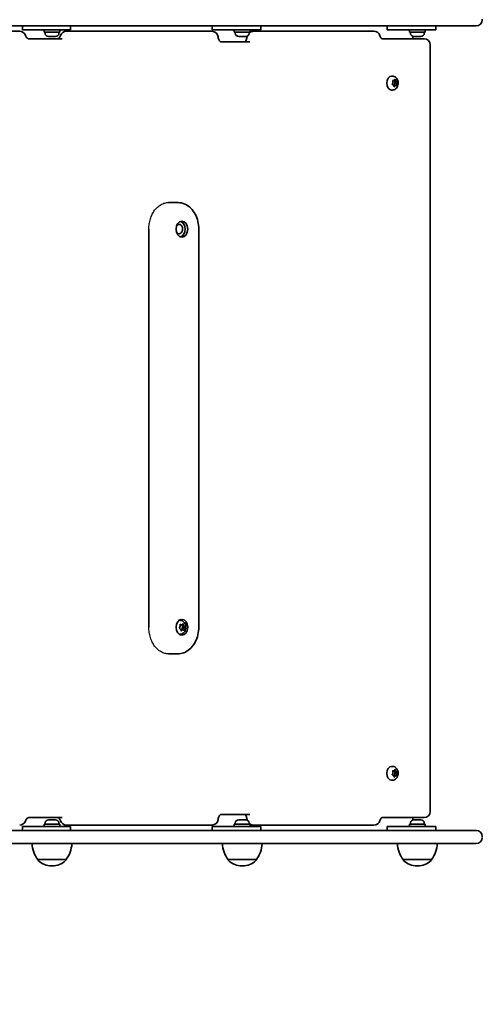
# Model space of a CAD drawing. Units: millimetres. Extents: x -4343 to 4553, y -1787 to 2084.
# Drawn here: x 2704 to 3053, y -246 to 496 of the extents above; entities that cross this region are included whole.
import ezdxf

# ---------------------------------------------------------------- set-up
doc = ezdxf.new("R2010")
doc.units = ezdxf.units.MM
doc.layers.add('Widoczne (ISO)', color=7, linetype='Continuous', lineweight=35)
doc.layers.add('Widoczne wąskie (ISO)', color=7, linetype='Continuous', lineweight=25)

msp = doc.modelspace()

# ---------------------------------------------------------------- linework, layer by layer
at = {"layer": 'Widoczne (ISO)'}
for p, q in [((3040.72, 490.95), (2341.89, 490.95)), ((2706.61, 487.95), (2706.61, 490.95)), ((2742.79, 487.95), (2742.79, 490.95)), ((2849.63, 487.95), (2849.63, 490.95)), ((2886.25, 487.95), (2886.25, 490.95)), ((2981.56, 487.95), (2981.56, 490.95)), ((3018.25, 490.95), (3018.25, 487.95)), ((3048.5, 490.95), (3040.72, 490.95)), ((3053.25, 495.7), (3053.25, 496.2)), ((2588.59, 486.95), (2704.44, 486.95)), ((2717.86, 487.95), (2706.61, 487.95)), ((2717.86, 487.95), (2742.79, 487.95)), ((2722.79, 486.35), (2722.79, 487.95)), ((2722.79, 486.35), (2734.79, 486.35)), ((2723.54, 485.61), (2723.54, 486.35)), ((2726.42, 483.05), (2726.1, 483.05)), ((2726.7, 483.05), (2726.42, 483.05)), ((2728.71, 483.05), (2726.7, 483.05)), ((2729.21, 483.05), (2728.88, 483.05)), ((2731.08, 483.05), (2729.21, 483.05)), ((2731.3, 483.05), (2731.08, 483.05)), ((2731.48, 483.05), (2731.3, 483.05)), ((2734.04, 485.61), (2734.04, 486.35)), ((2734.79, 486.35), (2734.79, 487.95)), ((2743.26, 486.95), (2739.77, 486.95)), ((2743.26, 486.95), (2849.31, 486.95)), ((2862.35, 487.95), (2849.63, 487.95)), ((2862.35, 487.95), (2886.25, 487.95)), ((2866.25, 486.35), (2866.25, 487.95)), ((2866.25, 486.35), (2878.25, 486.35)), ((2867, 485.61), (2867, 486.35)), ((2869.88, 483.05), (2869.56, 483.05)), ((2870.16, 483.05), (2869.88, 483.05)), ((2872.17, 483.05), (2870.16, 483.05)), ((2872.67, 483.05), (2872.34, 483.05)), ((2874.54, 483.05), (2872.67, 483.05)), ((2874.76, 483.05), (2874.54, 483.05)), ((2874.94, 483.05), (2874.76, 483.05)), ((2877.5, 485.61), (2877.5, 486.35)), ((2878.25, 486.35), (2878.25, 487.95)), ((2884.48, 486.95), (2880.55, 486.95)), ((2884.48, 486.95), (2902.69, 486.95)), ((2971.54, 486.95), (2902.69, 486.95)), ((2994.58, 487.95), (2981.56, 487.95)), ((2994.58, 487.95), (3018.25, 487.95)), ((2998.25, 486.35), (2998.25, 487.95)), ((2998.25, 486.35), (3010.25, 486.35)), ((2999, 485.61), (2999, 486.35)), ((3000.9, 483.14), (3000.9, 481.35)), ((3001.88, 483.05), (3001.56, 483.05)), ((3002.16, 483.05), (3001.88, 483.05)), ((3004.16, 483.05), (3002.16, 483.05)), ((3004.67, 483.05), (3004.33, 483.05)), ((3006.53, 483.05), (3004.67, 483.05)), ((3006.76, 483.05), (3006.53, 483.05)), ((3006.94, 483.05), (3006.76, 483.05)), ((3009.5, 485.61), (3009.5, 486.35)), ((3010.25, 486.35), (3010.25, 487.95)), ((2711.26, 481.35), (2736.56, 481.35)), ((2856.02, 478.95), (2877.93, 478.95)), ((3009.28, 481.35), (2977.52, 481.35)), ((3014.03, 476.6), (3014.03, -100.7)), ((2985.37, 453.2), (2984.84, 453.2)), ((2985.42, 447.32), (2985.87, 448.33)), ((2986.32, 446.44), (2985.53, 446.84)), ((2986.77, 449.84), (2985.66, 449.84)), ((2985.83, 448.59), (2985.71, 449.51)), ((2985.94, 449.9), (2986.77, 449.84)), ((2986.7, 445.37), (2986.32, 446.44)), ((2987.68, 446.06), (2986.45, 446.06)), ((2986.55, 449.84), (2986.68, 449.46)), ((2988.13, 449.46), (2986.68, 449.46)), ((2986.68, 449.46), (2987.74, 448.93)), ((2986.77, 449.84), (2987.4, 450.63)), ((2987.68, 446.06), (2987.05, 445.27)), ((2987.74, 448.93), (2987.13, 447.57)), ((2988.58, 447.57), (2987.13, 447.57)), ((2987.13, 447.57), (2987.33, 446.06)), ((2988.51, 446), (2987.68, 446.06)), ((2989.17, 448.93), (2987.74, 448.93)), ((2987.75, 450.53), (2988.13, 449.46)), ((2988.13, 449.46), (2988.92, 449.06)), ((2989.03, 448.58), (2988.58, 447.57)), ((2988.58, 447.57), (2988.74, 446.39)), ((2985.37, 442.7), (2984.84, 442.7)), ((2816.65, 357.95), (2823.51, 357.95)), ((2801.84, 37.95), (2801.84, 337.95)), ((2839.49, 37.95), (2839.49, 337.95)), ((2825.19, 43.2), (2824.69, 43.2)), ((2824.95, 37.73), (2825.54, 38.63)), ((2825.79, 36.66), (2825.01, 37.23)), ((2826.66, 39.92), (2825.51, 39.92)), ((2825.53, 38.89), (2825.51, 39.84)), ((2825.8, 40.16), (2826.66, 39.92)), ((2826.53, 39.92), (2826.7, 39.24)), ((2826.66, 39.92), (2827.42, 40.55)), ((2828.05, 39.24), (2826.7, 39.24)), ((2826.7, 39.24), (2827.74, 38.48)), ((2827.74, 38.48), (2826.95, 37.27)), ((2828.31, 37.27), (2826.95, 37.27)), ((2826.95, 37.27), (2826.98, 35.98)), ((2829.08, 38.48), (2827.74, 38.48)), ((2827.77, 40.38), (2828.05, 39.24)), ((2828.05, 39.24), (2828.83, 38.67)), ((2828.9, 38.17), (2828.31, 37.27)), ((2828.31, 37.27), (2828.34, 36.06)), ((2825.19, 32.7), (2824.69, 32.7)), ((2826.07, 35.52), (2825.79, 36.66)), ((2827.18, 35.98), (2825.96, 35.98)), ((2827.18, 35.98), (2826.43, 35.35)), ((2828.05, 35.74), (2827.18, 35.98)), ((2816.65, 17.95), (2823.51, 17.95)), ((2985.37, -66.8), (2984.84, -66.8)), ((2985.42, -72.68), (2985.87, -71.67)), ((2986.32, -73.56), (2985.53, -73.16)), ((2986.77, -70.16), (2985.66, -70.16)), ((2985.83, -71.41), (2985.71, -70.49)), ((2985.94, -70.1), (2986.77, -70.16)), ((2986.7, -74.63), (2986.32, -73.56)), ((2987.68, -73.94), (2986.45, -73.94)), ((2986.55, -70.16), (2986.68, -70.54)), ((2988.13, -70.54), (2986.68, -70.54)), ((2986.68, -70.54), (2987.74, -71.07)), ((2986.77, -70.16), (2987.4, -69.37)), ((2987.68, -73.94), (2987.05, -74.73)), ((2987.74, -71.07), (2987.13, -72.43)), ((2988.58, -72.43), (2987.13, -72.43)), ((2987.13, -72.43), (2987.33, -73.94)), ((2988.51, -74), (2987.68, -73.94)), ((2989.17, -71.07), (2987.74, -71.07)), ((2987.75, -69.47), (2988.13, -70.54)), ((2988.13, -70.54), (2988.92, -70.94)), ((2989.03, -71.42), (2988.58, -72.43)), ((2988.58, -72.43), (2988.74, -73.61)), ((2985.37, -77.3), (2984.84, -77.3)), ((2877.93, -103.05), (2856.02, -103.05)), ((2736.56, -105.45), (2711.26, -105.45)), ((2734.79, -110.45), (2722.79, -110.45)), ((2722.79, -110.45), (2722.79, -112.05)), ((2723.54, -109.71), (2723.54, -110.45)), ((2726.1, -107.15), (2726.28, -107.15)), ((2726.28, -107.15), (2726.5, -107.15)), ((2726.5, -107.15), (2728.37, -107.15)), ((2728.37, -107.15), (2728.71, -107.15)), ((2728.88, -107.15), (2730.88, -107.15)), ((2730.88, -107.15), (2731.16, -107.15)), ((2731.16, -107.15), (2731.48, -107.15)), ((2734.04, -109.71), (2734.04, -110.45)), ((2734.79, -110.45), (2734.79, -112.05)), ((2739.77, -111.05), (2743.26, -111.05)), ((2849.31, -111.05), (2743.26, -111.05)), ((2878.25, -110.45), (2866.25, -110.45)), ((2866.25, -110.45), (2866.25, -112.05)), ((2867, -109.71), (2867, -110.45)), ((2869.56, -107.15), (2869.74, -107.15)), ((2869.74, -107.15), (2869.97, -107.15)), ((2869.97, -107.15), (2871.83, -107.15)), ((2871.83, -107.15), (2872.17, -107.15)), ((2872.34, -107.15), (2874.34, -107.15)), ((2874.34, -107.15), (2874.62, -107.15)), ((2874.62, -107.15), (2874.94, -107.15)), ((2877.5, -109.71), (2877.5, -110.45)), ((2878.25, -110.45), (2878.25, -112.05)), ((2880.55, -111.05), (2884.48, -111.05)), ((2902.69, -111.05), (2884.48, -111.05)), ((2902.69, -111.05), (2971.54, -111.05)), ((2977.52, -105.45), (3009.28, -105.45)), ((3010.25, -110.45), (2998.25, -110.45)), ((2998.25, -110.45), (2998.25, -112.05)), ((2999, -109.71), (2999, -110.45)), ((3000.9, -105.45), (3000.9, -107.24)), ((3001.56, -107.15), (3001.73, -107.15)), ((3001.73, -107.15), (3001.96, -107.15)), ((3001.96, -107.15), (3003.82, -107.15)), ((3003.82, -107.15), (3004.16, -107.15)), ((3004.33, -107.15), (3006.34, -107.15)), ((3006.34, -107.15), (3006.62, -107.15)), ((3006.62, -107.15), (3006.94, -107.15)), ((3009.5, -109.71), (3009.5, -110.45)), ((3010.25, -110.45), (3010.25, -112.05)), ((2341.89, -115.05), (3040.72, -115.05)), ((2706.61, -112.05), (2717.86, -112.05)), ((2706.61, -115.05), (2706.61, -112.05)), ((2742.79, -112.05), (2717.86, -112.05)), ((2742.79, -115.05), (2742.79, -112.05)), ((2849.63, -112.05), (2862.35, -112.05)), ((2849.63, -115.05), (2849.63, -112.05)), ((2886.25, -112.05), (2862.35, -112.05)), ((2886.25, -115.05), (2886.25, -112.05)), ((2981.56, -112.05), (2994.58, -112.05)), ((2981.56, -115.05), (2981.56, -112.05)), ((3018.25, -112.05), (2994.58, -112.05)), ((3018.25, -112.05), (3018.25, -115.05)), ((3040.72, -115.05), (3048.5, -115.05)), ((3040.72, -125.05), (2341.89, -125.05)), ((3048.5, -125.05), (3040.72, -125.05)), ((2718.14, -137.05), (2739.44, -137.05)), ((2718.14, -137.05), (2718.14, -137.11)), ((2739.44, -137.05), (2739.44, -137.11)), ((2861.6, -137.05), (2882.9, -137.05)), ((2861.6, -137.05), (2861.6, -137.11)), ((2882.9, -137.05), (2882.9, -137.11)), ((2993.6, -137.05), (3014.9, -137.05)), ((2993.6, -137.05), (2993.6, -137.11)), ((3014.9, -137.05), (3014.9, -137.11)), ((2728.5, -141.7), (2729.08, -141.7)), ((2871.96, -141.7), (2872.54, -141.7)), ((3003.96, -141.7), (3004.54, -141.7))]:
    msp.add_line(p, q, dxfattribs=at)
for centre, radius, start, end in [((3048.5, 495.7), 4.75, 270, 0), ((2704.44, 482.2), 4.75, 19.56563, 90), ((2726.1, 485.61), 2.56, 180, 270), ((2731.48, 485.61), 2.56, 270, 0), ((2739.77, 482.2), 4.75, 90, 160.8437), ((2849.31, 482.2), 4.75, 6.54177, 90), ((2869.56, 485.61), 2.56, 180, 270), ((2874.94, 485.61), 2.56, 270, 0), ((2880.55, 482.2), 4.75, 167.3209, 173.64066), ((2880.55, 482.2), 4.75, 119.11037, 129.92215), ((2880.55, 482.2), 4.75, 90, 118.93725), ((2971.54, 482.2), 4.75, 17.16535, 90), ((3001.56, 485.61), 2.56, 180, 270), ((3006.94, 485.61), 2.56, 270, 0), ((3009.28, 476.6), 4.75, 0, 90), ((3009.28, -100.7), 4.75, 270, 0), ((2704.44, -106.3), 4.75, 270, 340.43437), ((2726.1, -109.71), 2.56, 90, 180), ((2731.48, -109.71), 2.56, 0, 90), ((2739.77, -106.3), 4.75, 199.1563, 270), ((2849.31, -106.3), 4.75, 270, 353.45823), ((2869.56, -109.71), 2.56, 90, 180), ((2874.94, -109.71), 2.56, 0, 90), ((2880.55, -106.3), 4.75, 186.35934, 192.6791), ((2880.55, -106.3), 4.75, 230.07785, 240.88963), ((2880.55, -106.3), 4.75, 241.06275, 270), ((2971.54, -106.3), 4.75, 270, 342.83465), ((3001.56, -109.71), 2.56, 90, 180), ((3006.94, -109.71), 2.56, 0, 90), ((3048.5, -119.8), 4.75, 0, 90), ((2735.76, -123.87), 22, 183.06203, 216.78913), ((2721.82, -123.87), 22, 323.21087, 356.93797), ((2879.22, -123.87), 22, 183.06203, 216.78913), ((2865.28, -123.87), 22, 323.21087, 356.93797), ((3011.22, -123.87), 22, 183.06203, 216.78913), ((2997.28, -123.87), 22, 323.21087, 356.93797), ((3048.5, -120.3), 4.75, 270, 0), ((3053.24, -125.05), 1500, 270, 0), ((2719.14, -137.11), 1, 180, 228.04082), ((2728.5, -126.7), 15, 228.04082, 270), ((2729.08, -126.7), 15, 270, 311.95918), ((2738.44, -137.11), 1, 311.95918, 0), ((2862.6, -137.11), 1, 180, 228.04082), ((2871.96, -126.7), 15, 228.04082, 270), ((2872.54, -126.7), 15, 270, 311.95918), ((2881.9, -137.11), 1, 311.95918, 0), ((2994.6, -137.11), 1, 180, 228.04082), ((3003.96, -126.7), 15, 228.04082, 270), ((3004.54, -126.7), 15, 270, 311.95918), ((3013.9, -137.11), 1, 311.95918, 0)]:
    msp.add_arc(centre, radius, start, end, dxfattribs=at)
for centre, major_axis, ratio, start_param, end_param in [((2984.84, 447.95), (0, -5.25), 0.690753, 3.141593, 6.283185), ((2985.76, 448.43), (0, 0.189), 0.690753, 4.142018, 5.659619), ((2824.69, 337.95), (0, -3.5), 0.736585, 5.28928, 10.418683), ((2824.69, 337.95), (0, -6), 0.736585, 0.23162, 2.909973), ((2824.69, 37.95), (0, 5.25), 0.736585, 0, 0.029371), ((2825.43, 38.76), (0, 0.189), 0.736585, 3.985319, 5.50292), ((2824.69, 37.95), (0, 6), 0.736585, 5.532558, 6.051566), ((2824.69, 37.95), (0, -5.25), 0.736585, 6.253814, 6.283185), ((2824.69, 37.95), (0, -6), 0.736585, 0.23162, 0.750627), ((2984.84, -72.05), (0, -5.25), 0.690753, 3.141593, 6.283185), ((2985.76, -71.57), (0, 0.189), 0.690753, 4.142018, 5.659619)]:
    msp.add_ellipse(centre, major_axis=major_axis, ratio=ratio, start_param=start_param, end_param=end_param, dxfattribs=at)
for centre in [(2826.72, 337.95), (2826.72, 37.95)]:
    msp.add_ellipse(centre, major_axis=(0, -6), ratio=0.736585, dxfattribs=at)
for points, knots in [([(2708.91, 483.79), (2709.05, 483.42), (2709.21, 483.08), (2709.56, 482.49), (2709.75, 482.25), (2710.13, 481.86), (2710.31, 481.71), (2710.64, 481.5), (2710.79, 481.44), (2711.04, 481.36), (2711.15, 481.35), (2711.26, 481.35)], [0, 0, 0, 0, 0.218066, 0.218066, 0.436132, 0.436132, 0.654197, 0.654197, 0.872263, 0.872263, 1.090329, 1.090329, 1.090329, 1.090329]), ([(2733.08, 481.35), (2733.17, 481.35), (2733.26, 481.36), (2733.49, 481.43), (2733.62, 481.49), (2733.93, 481.68), (2734.1, 481.82), (2734.46, 482.21), (2734.65, 482.45), (2735, 483.04), (2735.16, 483.38), (2735.29, 483.76)], [0, 0, 0, 0, 0.218071, 0.218071, 0.436142, 0.436142, 0.654214, 0.654214, 0.872285, 0.872285, 1.090356, 1.090356, 1.090356, 1.090356]), ([(2854.03, 482.74), (2854.09, 482.25), (2854.19, 481.79), (2854.45, 480.94), (2854.61, 480.56), (2854.94, 479.93), (2855.12, 479.68), (2855.46, 479.29), (2855.62, 479.16), (2855.87, 478.99), (2855.95, 478.96), (2856.01, 478.95), (2856.02, 478.95), (2856.02, 478.95)], [0, 0, 0, 0, 0.232848, 0.232848, 0.461368, 0.461368, 0.685891, 0.685891, 0.916558, 0.916558, 1.184874, 1.184874, 1.341579, 1.341579, 1.341579, 1.341579]), ([(2873.99, 478.95), (2874, 478.95), (2874.01, 478.96), (2874.08, 478.99), (2874.2, 479.05), (2874.51, 479.33), (2874.69, 479.53), (2875.03, 480.05), (2875.2, 480.37), (2875.49, 481.1), (2875.62, 481.52), (2875.76, 482.22), (2875.8, 482.47), (2875.83, 482.73)], [0.172207, 0.172207, 0.172207, 0.172207, 0.268316, 0.268316, 0.536632, 0.536632, 0.776197, 0.776197, 0.996556, 0.996556, 1.220081, 1.220081, 1.341579, 1.341579, 1.341579, 1.341579]), ([(2977.54, 481.34), (2977.54, 481.34), (2977.54, 481.34), (2977.52, 481.35), (2977.47, 481.37), (2977.28, 481.51), (2977.15, 481.62), (2976.84, 481.99), (2976.67, 482.23), (2976.36, 482.84), (2976.21, 483.2), (2976.08, 483.6)], [6.4754184, 6.4754184, 6.4754184, 6.4754184, 6.5127383, 6.5127383, 6.7422914, 6.7422914, 6.9718444, 6.9718444, 7.2013974, 7.2013974, 7.4309505, 7.4309505, 7.4309505, 7.4309505]), ([(2985.37, 453.2), (2985.81, 453.2), (2986.24, 453.12), (2987.06, 452.84), (2987.45, 452.63), (2988.17, 452.08), (2988.49, 451.74), (2989.07, 450.93), (2989.3, 450.45), (2989.65, 449.42), (2989.75, 448.85), (2989.81, 447.7), (2989.76, 447.12), (2989.51, 445.98), (2989.3, 445.43), (2988.71, 444.43), (2988.35, 443.98), (2987.5, 443.3), (2987.04, 443.04), (2986.17, 442.76), (2985.77, 442.7), (2985.37, 442.7)], [3.997819, 3.997819, 3.997819, 3.997819, 4.231977, 4.231977, 4.479949, 4.479949, 4.767814, 4.767814, 5.11152, 5.11152, 5.493891, 5.493891, 5.885421, 5.885421, 6.273586, 6.273586, 6.632176, 6.632176, 6.924977, 6.924977, 7.139412, 7.139412, 7.139412, 7.139412]), ([(2839.49, 337.95), (2839.49, 339.91), (2839.26, 341.88), (2838.36, 345.66), (2837.68, 347.48), (2835.89, 350.83), (2834.77, 352.36), (2832.12, 354.98), (2830.59, 356.05), (2827.34, 357.49), (2825.65, 357.88), (2823.8, 357.95), (2823.65, 357.95), (2823.51, 357.95)], [3.141593, 3.141593, 3.141593, 3.141593, 3.455752, 3.455752, 3.769911, 3.769911, 4.08407, 4.08407, 4.39823, 4.39823, 4.6874, 4.6874, 4.712389, 4.712389, 4.712389, 4.712389]), ([(2823.51, 17.95), (2825.11, 17.95), (2826.72, 18.25), (2829.79, 19.42), (2831.24, 20.3), (2833.94, 22.59), (2835.16, 24.04), (2837.14, 27.26), (2837.92, 29.02), (2839.03, 32.74), (2839.35, 34.68), (2839.48, 37.08), (2839.49, 37.51), (2839.49, 37.95)], [1.570796, 1.570796, 1.570796, 1.570796, 1.843675, 1.843675, 2.129152, 2.129152, 2.443312, 2.443312, 2.757471, 2.757471, 3.07163, 3.07163, 3.141593, 3.141593, 3.141593, 3.141593]), ([(2825.19, 43.2), (2825.64, 43.2), (2826.09, 43.12), (2826.95, 42.83), (2827.35, 42.6), (2828.1, 42.04), (2828.43, 41.68), (2829.02, 40.85), (2829.26, 40.37), (2829.61, 39.33), (2829.71, 38.76), (2829.75, 37.61), (2829.69, 37.02), (2829.41, 35.89), (2829.18, 35.35), (2828.57, 34.37), (2828.19, 33.94), (2827.33, 33.28), (2826.87, 33.03), (2825.99, 32.76), (2825.59, 32.7), (2825.19, 32.7)], [3.841121, 3.841121, 3.841121, 3.841121, 4.089583, 4.089583, 4.350415, 4.350415, 4.64572, 4.64572, 4.986503, 4.986503, 5.359284, 5.359284, 5.741463, 5.741463, 6.11852, 6.11852, 6.466963, 6.466963, 6.763284, 6.763284, 6.982713, 6.982713, 6.982713, 6.982713]), ([(2985.37, -66.8), (2985.81, -66.8), (2986.24, -66.88), (2987.06, -67.16), (2987.45, -67.37), (2988.17, -67.92), (2988.49, -68.26), (2989.07, -69.07), (2989.3, -69.55), (2989.65, -70.58), (2989.75, -71.15), (2989.81, -72.3), (2989.76, -72.88), (2989.51, -74.02), (2989.3, -74.57), (2988.71, -75.57), (2988.35, -76.02), (2987.5, -76.7), (2987.04, -76.96), (2986.17, -77.24), (2985.77, -77.3), (2985.37, -77.3)], [3.997819, 3.997819, 3.997819, 3.997819, 4.231977, 4.231977, 4.479949, 4.479949, 4.767814, 4.767814, 5.11152, 5.11152, 5.493891, 5.493891, 5.885421, 5.885421, 6.273586, 6.273586, 6.632176, 6.632176, 6.924977, 6.924977, 7.139412, 7.139412, 7.139412, 7.139412]), ([(2854.03, -106.84), (2854.09, -106.35), (2854.19, -105.89), (2854.45, -105.04), (2854.61, -104.66), (2854.94, -104.03), (2855.12, -103.78), (2855.46, -103.39), (2855.62, -103.26), (2855.87, -103.09), (2855.95, -103.06), (2856.01, -103.05), (2856.02, -103.05), (2856.02, -103.05)], [0, 0, 0, 0, 0.232847, 0.232847, 0.461356, 0.461356, 0.685875, 0.685875, 0.916547, 0.916547, 1.184863, 1.184863, 1.341579, 1.341579, 1.341579, 1.341579]), ([(2873.99, -103.05), (2874, -103.05), (2874.01, -103.06), (2874.08, -103.09), (2874.2, -103.15), (2874.51, -103.43), (2874.69, -103.63), (2875.03, -104.15), (2875.2, -104.47), (2875.49, -105.2), (2875.62, -105.62), (2875.76, -106.32), (2875.8, -106.57), (2875.83, -106.83)], [0.172206, 0.172206, 0.172206, 0.172206, 0.268316, 0.268316, 0.536632, 0.536632, 0.7762, 0.7762, 0.99656, 0.99656, 1.220084, 1.220084, 1.341579, 1.341579, 1.341579, 1.341579]), ([(2708.91, -107.89), (2709.05, -107.52), (2709.21, -107.18), (2709.56, -106.59), (2709.75, -106.35), (2710.13, -105.96), (2710.31, -105.81), (2710.64, -105.6), (2710.79, -105.54), (2711.04, -105.46), (2711.15, -105.45), (2711.26, -105.45)], [0, 0, 0, 0, 0.218071, 0.218071, 0.436143, 0.436143, 0.654214, 0.654214, 0.872285, 0.872285, 1.090357, 1.090357, 1.090357, 1.090357]), ([(2733.08, -105.45), (2733.17, -105.45), (2733.26, -105.46), (2733.49, -105.53), (2733.62, -105.59), (2733.93, -105.78), (2734.1, -105.92), (2734.46, -106.31), (2734.65, -106.55), (2735, -107.14), (2735.16, -107.48), (2735.29, -107.86)], [0, 0, 0, 0, 0.218066, 0.218066, 0.436132, 0.436132, 0.654197, 0.654197, 0.872263, 0.872263, 1.090329, 1.090329, 1.090329, 1.090329]), ([(2976.08, -107.7), (2976.21, -107.3), (2976.36, -106.94), (2976.67, -106.33), (2976.84, -106.09), (2977.15, -105.72), (2977.28, -105.61), (2977.47, -105.47), (2977.52, -105.45), (2977.54, -105.44), (2977.54, -105.44), (2977.54, -105.44)], [1.9938275, 1.9938275, 1.9938275, 1.9938275, 2.2233805, 2.2233805, 2.4529336, 2.4529336, 2.6824866, 2.6824866, 2.9120396, 2.9120396, 2.9493596, 2.9493596, 2.9493596, 2.9493596])]:
    msp.add_open_spline(points, degree=3, knots=knots, dxfattribs=at)
for points in [[(2726.29, 483.07), (2726.43, 483.06), (2726.57, 483.05), (2726.7, 483.05)], [(2726.42, 483.05), (2726.38, 483.05), (2726.34, 483.06), (2726.29, 483.07)], [(2728.71, 483.05), (2728.79, 483.05), (2728.89, 483.06), (2728.98, 483.07)], [(2728.88, 483.05), (2728.85, 483.05), (2728.82, 483.05), (2728.79, 483.05)], [(2728.98, 483.07), (2729.06, 483.06), (2729.14, 483.05), (2729.21, 483.05)], [(2731.08, 483.05), (2731.21, 483.05), (2731.34, 483.06), (2731.48, 483.07)], [(2731.48, 483.07), (2731.42, 483.06), (2731.36, 483.05), (2731.3, 483.05)], [(2869.75, 483.07), (2869.89, 483.06), (2870.03, 483.05), (2870.16, 483.05)], [(2869.88, 483.05), (2869.84, 483.05), (2869.8, 483.06), (2869.75, 483.07)], [(2872.17, 483.05), (2872.25, 483.05), (2872.35, 483.06), (2872.44, 483.07)], [(2872.34, 483.05), (2872.31, 483.05), (2872.28, 483.05), (2872.25, 483.05)], [(2872.44, 483.07), (2872.52, 483.06), (2872.6, 483.05), (2872.67, 483.05)], [(2874.54, 483.05), (2874.67, 483.05), (2874.8, 483.06), (2874.94, 483.07)], [(2874.94, 483.07), (2874.88, 483.06), (2874.82, 483.05), (2874.76, 483.05)], [(3001.75, 483.07), (3001.89, 483.06), (3002.03, 483.05), (3002.16, 483.05)], [(3001.88, 483.05), (3001.84, 483.05), (3001.79, 483.06), (3001.75, 483.07)], [(3004.16, 483.05), (3004.25, 483.05), (3004.34, 483.06), (3004.44, 483.07)], [(3004.33, 483.05), (3004.3, 483.05), (3004.28, 483.05), (3004.25, 483.05)], [(3004.44, 483.07), (3004.52, 483.06), (3004.59, 483.05), (3004.67, 483.05)], [(3006.53, 483.05), (3006.66, 483.05), (3006.8, 483.06), (3006.93, 483.07)], [(3006.93, 483.07), (3006.87, 483.06), (3006.81, 483.05), (3006.76, 483.05)], [(2985.25, 446.97), (2985.31, 447.09), (2985.37, 447.21), (2985.42, 447.32)], [(2985.53, 446.84), (2985.45, 446.88), (2985.35, 446.92), (2985.25, 446.97)], [(2985.65, 449.92), (2985.75, 449.91), (2985.85, 449.9), (2985.94, 449.9)], [(2985.71, 449.51), (2985.7, 449.64), (2985.67, 449.78), (2985.65, 449.92)], [(2986.82, 445), (2986.78, 445.13), (2986.74, 445.25), (2986.7, 445.37)], [(2987.05, 445.27), (2986.98, 445.19), (2986.9, 445.1), (2986.82, 445)], [(2987.4, 450.63), (2987.47, 450.71), (2987.54, 450.8), (2987.6, 450.9)], [(2987.6, 450.9), (2987.66, 450.77), (2987.71, 450.65), (2987.75, 450.53)], [(2988.78, 445.98), (2988.69, 445.99), (2988.6, 446), (2988.51, 446)], [(2988.74, 446.39), (2988.75, 446.26), (2988.77, 446.12), (2988.78, 445.98)], [(2988.92, 449.06), (2989, 449.02), (2989.09, 448.98), (2989.17, 448.93)], [(2989.17, 448.93), (2989.13, 448.81), (2989.08, 448.69), (2989.03, 448.58)], [(2824.73, 37.42), (2824.81, 37.53), (2824.88, 37.63), (2824.95, 37.73)], [(2825.01, 37.23), (2824.93, 37.29), (2824.83, 37.36), (2824.73, 37.42)], [(2825.49, 40.25), (2825.6, 40.22), (2825.7, 40.19), (2825.8, 40.16)], [(2825.51, 39.84), (2825.51, 39.97), (2825.5, 40.1), (2825.49, 40.25)], [(2827.42, 40.55), (2827.5, 40.62), (2827.58, 40.7), (2827.66, 40.77)], [(2827.66, 40.77), (2827.7, 40.64), (2827.74, 40.51), (2827.77, 40.38)], [(2828.83, 38.67), (2828.92, 38.61), (2829, 38.54), (2829.08, 38.48)], [(2829.08, 38.48), (2829.03, 38.37), (2828.96, 38.27), (2828.9, 38.17)], [(2826.16, 35.13), (2826.13, 35.26), (2826.1, 35.39), (2826.07, 35.52)], [(2826.43, 35.35), (2826.34, 35.28), (2826.25, 35.2), (2826.16, 35.13)], [(2828.33, 35.65), (2828.24, 35.68), (2828.14, 35.71), (2828.05, 35.74)], [(2828.34, 36.06), (2828.34, 35.93), (2828.34, 35.8), (2828.33, 35.65)], [(2985.25, -73.03), (2985.31, -72.91), (2985.37, -72.79), (2985.42, -72.68)], [(2985.53, -73.16), (2985.45, -73.12), (2985.35, -73.08), (2985.25, -73.03)], [(2985.65, -70.08), (2985.75, -70.09), (2985.85, -70.1), (2985.94, -70.1)], [(2985.71, -70.49), (2985.7, -70.36), (2985.67, -70.22), (2985.65, -70.08)], [(2987.4, -69.37), (2987.47, -69.29), (2987.54, -69.2), (2987.6, -69.1)], [(2987.6, -69.1), (2987.66, -69.23), (2987.71, -69.35), (2987.75, -69.47)], [(2988.78, -74.02), (2988.69, -74.01), (2988.6, -74), (2988.51, -74)], [(2988.74, -73.61), (2988.75, -73.74), (2988.77, -73.88), (2988.78, -74.02)], [(2988.92, -70.94), (2989, -70.98), (2989.09, -71.02), (2989.17, -71.07)], [(2989.17, -71.07), (2989.13, -71.19), (2989.08, -71.31), (2989.03, -71.42)], [(2986.82, -75), (2986.78, -74.87), (2986.74, -74.75), (2986.7, -74.63)], [(2987.05, -74.73), (2986.98, -74.81), (2986.9, -74.9), (2986.82, -75)], [(2726.1, -107.17), (2726.16, -107.16), (2726.22, -107.15), (2726.28, -107.15)], [(2726.5, -107.15), (2726.38, -107.15), (2726.24, -107.16), (2726.1, -107.17)], [(2728.6, -107.17), (2728.52, -107.16), (2728.44, -107.15), (2728.37, -107.15)], [(2728.88, -107.15), (2728.79, -107.15), (2728.7, -107.16), (2728.6, -107.17)], [(2728.71, -107.15), (2728.73, -107.15), (2728.76, -107.15), (2728.79, -107.15)], [(2731.29, -107.17), (2731.15, -107.16), (2731.01, -107.15), (2730.88, -107.15)], [(2731.16, -107.15), (2731.2, -107.15), (2731.25, -107.16), (2731.29, -107.17)], [(2869.56, -107.17), (2869.62, -107.16), (2869.68, -107.15), (2869.74, -107.15)], [(2869.97, -107.15), (2869.84, -107.15), (2869.7, -107.16), (2869.56, -107.17)], [(2872.06, -107.17), (2871.98, -107.16), (2871.9, -107.15), (2871.83, -107.15)], [(2872.34, -107.15), (2872.25, -107.15), (2872.16, -107.16), (2872.06, -107.17)], [(2872.17, -107.15), (2872.2, -107.15), (2872.22, -107.15), (2872.25, -107.15)], [(2874.75, -107.17), (2874.61, -107.16), (2874.47, -107.15), (2874.34, -107.15)], [(2874.62, -107.15), (2874.66, -107.15), (2874.71, -107.16), (2874.75, -107.17)], [(3001.56, -107.17), (3001.62, -107.16), (3001.68, -107.15), (3001.73, -107.15)], [(3001.96, -107.15), (3001.83, -107.15), (3001.7, -107.16), (3001.56, -107.17)], [(3004.06, -107.17), (3003.98, -107.16), (3003.9, -107.15), (3003.82, -107.15)], [(3004.33, -107.15), (3004.24, -107.15), (3004.15, -107.16), (3004.06, -107.17)], [(3004.16, -107.15), (3004.19, -107.15), (3004.22, -107.15), (3004.25, -107.15)], [(3006.74, -107.17), (3006.6, -107.16), (3006.47, -107.15), (3006.34, -107.15)], [(3006.62, -107.15), (3006.66, -107.15), (3006.7, -107.16), (3006.74, -107.17)]]:
    msp.add_open_spline(points, degree=3, dxfattribs=at)
at = {"layer": 'Widoczne wąskie (ISO)'}
for points, knots in [([(2801.84, 337.95), (2801.84, 339.21), (2801.93, 340.5), (2802.31, 343.09), (2802.6, 344.37), (2803.35, 346.84), (2803.83, 348.02), (2804.92, 350.2), (2805.54, 351.2), (2806.85, 352.98), (2807.6, 353.81), (2809.22, 355.28), (2810.09, 355.92), (2811.91, 356.94), (2812.86, 357.32), (2814.77, 357.83), (2815.73, 357.95), (2816.65, 357.95)], [0, 0, 0, 0, 0.37669, 0.37669, 0.75338, 0.75338, 1.130071, 1.130071, 1.506761, 1.506761, 1.883451, 1.883451, 2.260141, 2.260141, 2.636832, 2.636832, 3.013522, 3.013522, 3.013522, 3.013522]), ([(2816.65, 17.95), (2815.73, 17.95), (2814.77, 18.07), (2812.86, 18.58), (2811.91, 18.96), (2810.09, 19.98), (2809.22, 20.62), (2807.6, 22.09), (2806.85, 22.92), (2805.54, 24.7), (2804.92, 25.7), (2803.83, 27.88), (2803.35, 29.06), (2802.6, 31.53), (2802.31, 32.81), (2801.93, 35.4), (2801.84, 36.69), (2801.84, 37.95)], [-3.013522, -3.013522, -3.013522, -3.013522, -2.636832, -2.636832, -2.260141, -2.260141, -1.883451, -1.883451, -1.506761, -1.506761, -1.130071, -1.130071, -0.75338, -0.75338, -0.37669, -0.37669, 0, 0, 0, 0])]:
    msp.add_open_spline(points, degree=3, knots=knots, dxfattribs=at)

doc.saveas('drawing.dxf')
